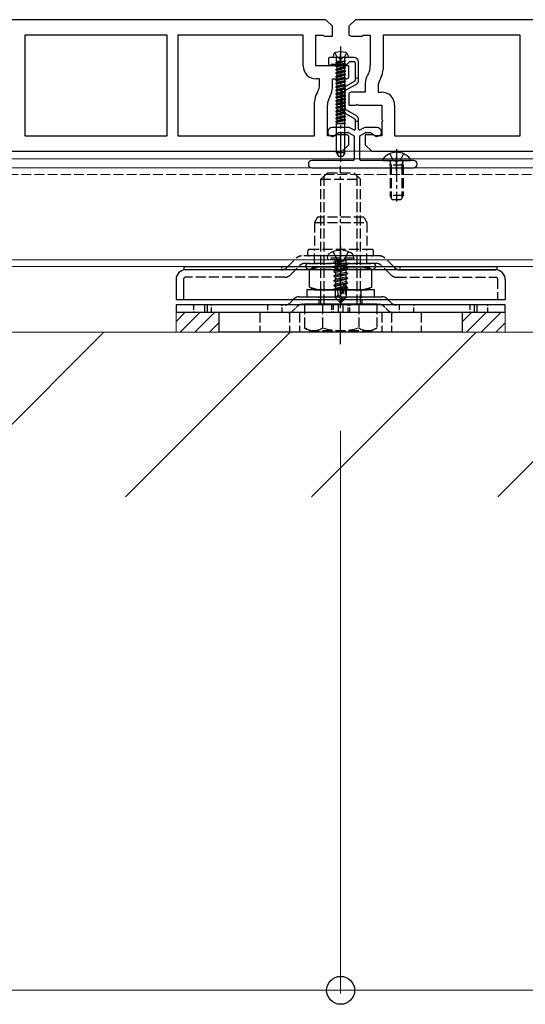
# Model space of a CAD drawing. Units: millimetres. Extents: x 0 to 8410, y 0 to 5940.
# Drawn here: x 3227 to 3381, y 2121 to 2420 of the extents above; entities that cross this region are included whole.
import ezdxf

# ---------------------------------------------------------------- set-up
doc = ezdxf.new("R2010")
doc.units = ezdxf.units.MM
for name, pattern in [('HIDDEN', [9.525, 6.35, -3.175]), ('YCENTER_1', [13, 10, -1, 1, -1]), ('YHIDDEN_1', [4, 3, -1])]:
    doc.linetypes.add(name, pattern=pattern)
for name, color, linetype, lineweight in [('YKK_11', 7, 'Continuous', 30), ('YKK_12', 2, 'Continuous', 13), ('YKK_13', 4, 'Continuous', 30), ('YKK_D', 6, 'Continuous', 13), ('YSS_K', 3, 'Continuous', 13)]:
    doc.layers.add(name, color=color, linetype=linetype, lineweight=lineweight)

msp = doc.modelspace()

# ---------------------------------------------------------------- linework, layer by layer
at = {"layer": 'YKK_11', "linetype": 'ByBlock', "lineweight": -2, "ltscale": 0.5}
for p, q in [((3320, 2420), (3129, 2420)), ((3322, 2418), (3320, 2420)), ((3322, 2415), (3322, 2418)), ((3329, 2420), (3327, 2418)), ((3327, 2418), (3327, 2415.38)), ((3520, 2420), (3329, 2420)), ((3271.8, 2415.3), (3228.6, 2415.3)), ((3228.6, 2415.3), (3228.6, 2384.7)), ((3271.8, 2384.7), (3271.8, 2415.3)), ((3313.1, 2415.3), (3275, 2415.3)), ((3275, 2415.3), (3275, 2384.7)), ((3313.1, 2406), (3313.1, 2415.3)), ((3317, 2406), (3317, 2415.3)), ((3317, 2415.3), (3319.2, 2415.3)), ((3319.2, 2415.3), (3319.5, 2415)), ((3319.5, 2415), (3322, 2415)), ((3328, 2415), (3331, 2415)), ((3331, 2415), (3331.3, 2415.3)), ((3331.3, 2415.3), (3333.5, 2415.3)), ((3333.5, 2415.3), (3333.5, 2405.94)), ((3379, 2415.3), (3337.4, 2415.3)), ((3337.4, 2415.3), (3337.4, 2404.89)), ((3379, 2384.7), (3379, 2415.3)), ((3324.2, 2406), (3317, 2406)), ((3324.5, 2405.7), (3324.2, 2406)), ((3324.8, 2406), (3324.5, 2405.7)), ((3327, 2406), (3324.8, 2406)), ((3327, 2402.38), (3327, 2406)), ((3332.83, 2403.44), (3332.67, 2403.16)), ((3318.1, 2402), (3317.1, 2402)), ((3318.1, 2400.38), (3318.1, 2402)), ((3322, 2399.34), (3322, 2402)), ((3322, 2402), (3326, 2402)), ((3332, 2400.66), (3332, 2398)), ((3336.73, 2402.39), (3336.57, 2402.12)), ((3317.27, 2397.61), (3317.43, 2397.88)), ((3327, 2397.62), (3327, 2394)), ((3332, 2398), (3328, 2398)), ((3335.9, 2399.62), (3335.9, 2398)), ((3335.9, 2398), (3336.9, 2398)), ((3316.6, 2384.7), (3316.6, 2395.11)), ((3320.5, 2384.7), (3320.5, 2394.06)), ((3321.17, 2396.56), (3321.33, 2396.84)), ((3327, 2394), (3329.2, 2394)), ((3329.2, 2394), (3329.5, 2394.3)), ((3329.5, 2394.3), (3329.8, 2394)), ((3329.8, 2394), (3337, 2394)), ((3337, 2394), (3337, 2389.65)), ((3340.9, 2394), (3340.9, 2384.7)), ((3337, 2389.65), (3337.3, 2389.35)), ((3337.3, 2389.35), (3337, 2389.05)), ((3337, 2389.05), (3337, 2384.7)), ((3228.6, 2384.7), (3271.8, 2384.7)), ((3275, 2384.7), (3316.6, 2384.7)), ((3322.7, 2384.7), (3320.5, 2384.7)), ((3323, 2385), (3322.7, 2384.7)), ((3326, 2385), (3323, 2385)), ((3327, 2382), (3327, 2384.62)), ((3334.5, 2385), (3332, 2385)), ((3332, 2385), (3332, 2382)), ((3334.8, 2384.7), (3334.5, 2385)), ((3337, 2384.7), (3334.8, 2384.7)), ((3340.9, 2384.7), (3379, 2384.7)), ((3134, 2380), (3325, 2380)), ((3325, 2380), (3327, 2382)), ((3332, 2382), (3334, 2380)), ((3334, 2380), (3525, 2380))]:
    msp.add_line(p, q, dxfattribs=at)
for centre, radius, start, end in [((3328, 2416.5), 1.5, 228.1897, 270), ((3317.1, 2406), 4, 180, 270), ((3337, 2400.66), 5, 150, 180), ((3328.5, 2405.94), 5, 330, 0), ((3332.4, 2404.89), 5, 330, 0), ((3313.1, 2400.38), 5, 330, 0), ((3326, 2403.5), 1.5, 270, 311.8103), ((3340.9, 2399.62), 5, 150, 180), ((3321.6, 2395.11), 5, 150, 180), ((3317, 2399.34), 5, 330, 0), ((3328, 2396.5), 1.5, 90, 131.8103), ((3336.9, 2394), 4, 0, 90), ((3325.5, 2394.06), 5, 150, 180), ((3326, 2383.5), 1.5, 48.1897, 90)]:
    msp.add_arc(centre, radius, start, end, dxfattribs=at)
at = {"layer": 'YKK_12'}
for p, q in [((3518.5, 2380), (1730.5, 2380)), ((3518.5, 2377.7), (1730.5, 2377.7)), ((3518.5, 2375), (1730.5, 2375)), ((3518.5, 2347), (1730.5, 2347)), ((3518.5, 2345), (1730.5, 2345))]:
    msp.add_line(p, q, dxfattribs=at)
at = {"layer": 'YKK_12', "linetype": 'YHIDDEN_1'}
msp.add_line((3518.5, 2373), (1730.5, 2373), dxfattribs=at)
at = {"layer": 'YKK_13'}
for p, q in [((3322.32, 2409.28), (3322.25, 2408.5)), ((3322.75, 2409.92), (3323.35, 2408.7)), ((3326.25, 2409.92), (3325.64, 2408.7)), ((3326.68, 2409.28), (3326.75, 2408.5)), ((3320.85, 2408.2), (3320.85, 2406.7)), ((3323.83, 2408.5), (3321.15, 2408.5)), ((3321.97, 2406.5), (3326.38, 2406.5)), ((3326.75, 2408.5), (3322.25, 2408.5)), ((3328.65, 2408.5), (3325.17, 2408.5)), ((3326.59, 2406.59), (3327.21, 2407.21)), ((3326.75, 2408.5), (3326.75, 2408.54)), ((3327.42, 2407.3), (3328.65, 2407.3)), ((3328.95, 2407), (3328.95, 2402.2)), ((3329.95, 2402.2), (3329.95, 2407.2)), ((3328.8, 2401.31), (3325.5, 2399.41)), ((3326, 2398.54), (3329.3, 2400.45)), ((3329.95, 2402.2), (3328.95, 2402.2)), ((3328.95, 2402.2), (3328.95, 2401.57)), ((3329.95, 2401.57), (3329.95, 2402.2)), ((3324.85, 2398.28), (3324.85, 2392.92)), ((3325.85, 2392.92), (3325.85, 2398.28)), ((3325.5, 2391.79), (3328.8, 2389.89)), ((3329.3, 2390.75), (3326, 2392.66)), ((3328.95, 2389.63), (3328.95, 2389.2)), ((3328.95, 2389.2), (3328.95, 2386.75)), ((3328.95, 2389.2), (3329.95, 2389.2)), ((3329.95, 2389.2), (3329.95, 2389.63)), ((3329.95, 2386.75), (3329.95, 2389.2)), ((3326.79, 2387.2), (3321.93, 2387.2)), ((3322.29, 2384.59), (3323.61, 2385.52)), ((3324.19, 2385.7), (3326.79, 2385.7)), ((3326.94, 2385.66), (3328.45, 2384.79)), ((3328.5, 2386.49), (3327.69, 2386.96)), ((3331.21, 2386.96), (3330.4, 2386.49)), ((3330.45, 2384.79), (3331.96, 2385.66)), ((3335.57, 2387.2), (3332.11, 2387.2)), ((3332.11, 2385.7), (3333.31, 2385.7)), ((3333.89, 2385.52), (3335.21, 2384.59)), ((3321.58, 2384.59), (3321.87, 2384.52)), ((3328.6, 2384.53), (3328.6, 2377.5)), ((3330.3, 2377.5), (3330.3, 2384.53)), ((3335.63, 2384.52), (3335.92, 2384.59)), ((3339.42, 2379.28), (3340.35, 2377.41)), ((3343.57, 2379.28), (3342.64, 2377.41)), ((3314.7, 2376.2), (3314.7, 2376)), ((3328.3, 2377.2), (3315.7, 2377.2)), ((3346.7, 2377.2), (3330.6, 2377.2)), ((3337.52, 2377.2), (3345.48, 2377.2)), ((3347.7, 2376), (3347.7, 2376.2)), ((3315.7, 2375), (3346.7, 2375)), ((3277, 2345), (3372, 2345)), ((3277, 2344), (3277, 2345)), ((3372, 2344), (3277, 2344)), ((3306.55, 2344), (3277.5, 2344)), ((3315, 2344.05), (3316.47, 2344.9)), ((3315, 2338.75), (3315, 2344.05)), ((3316.47, 2344.9), (3332.53, 2344.9)), ((3324.5, 2338.75), (3324.5, 2344.05)), ((3324.5, 2338.75), (3324.5, 2344.05)), ((3334, 2344.05), (3332.53, 2344.9)), ((3334, 2338.75), (3334, 2344.05)), ((3342.45, 2344), (3371.5, 2344)), ((3372, 2345), (3372, 2344)), ((3314.2, 2337.9), (3314.2, 2335.8)), ((3334.8, 2337.9), (3314.2, 2337.9)), ((3315, 2338.75), (3316.47, 2337.9)), ((3316.47, 2337.9), (3332.53, 2337.9)), ((3334, 2338.75), (3332.53, 2337.9)), ((3334.8, 2335.8), (3334.8, 2337.9)), ((3311.95, 2335.8), (3337.05, 2335.8)), ((3314.2, 2335.8), (3334.8, 2335.8)), ((3283.15, 2333.3), (3283.15, 2331)), ((3283.96, 2333.3), (3283.96, 2331)), ((3323.77, 2333.3), (3323.77, 2331)), ((3325.19, 2333.3), (3325.19, 2331)), ((3365.04, 2333.3), (3365.04, 2331)), ((3365.85, 2333.3), (3365.85, 2331)), ((3324.5, 2331), (3287.5, 2331)), ((3287.5, 2331), (3287.5, 2325)), ((3361.5, 2331), (3324.5, 2331)), ((3361.5, 2325), (3361.5, 2331)), ((3324.5, 2325), (3287.5, 2325)), ((3361.5, 2325), (3324.5, 2325))]:
    msp.add_line(p, q, dxfattribs=at)
at = {"layer": 'YKK_13', "linetype": 'YCENTER_1'}
for p, q in [((3324.5, 2411.9), (3324.5, 2376.82)), ((3341.5, 2380.7), (3341.5, 2364.74)), ((3324.5, 2321.35), (3324.5, 2375.59))]:
    msp.add_line(p, q, dxfattribs=at)
at = {"layer": 'YKK_13', "ltscale": 0.3}
for p, q in [((3324.5, 2405.5), (3324.5, 2409.5)), ((3341.5, 2374), (3341.5, 2378.2))]:
    msp.add_line(p, q, dxfattribs=at)
at = {"layer": 'YKK_13', "ltscale": 0.5}
for p, q in [((3326, 2407.44), (3323, 2407.01)), ((3326, 2407.44), (3323, 2406.91)), ((3323, 2407.01), (3323.35, 2407.22)), ((3323, 2407.01), (3323, 2406.91)), ((3323, 2406.91), (3323.35, 2406.71)), ((3326, 2406.49), (3323, 2405.96)), ((3326, 2406.39), (3323, 2405.86)), ((3323, 2405.96), (3323.35, 2406.16)), ((3323.27, 2407.44), (3323.27, 2408.1)), ((3323.27, 2407.44), (3326, 2407.44)), ((3323.35, 2408.7), (3324.5, 2408.09)), ((3323.35, 2407.44), (3323.35, 2407.22)), ((3323.35, 2407.22), (3324.32, 2407.44)), ((3325.65, 2407.24), (3323.35, 2406.71)), ((3323.35, 2406.71), (3323.35, 2406.16)), ((3323.35, 2406.71), (3323.35, 2406.16)), ((3325.65, 2406.69), (3323.35, 2406.16)), ((3325.65, 2406.18), (3323.35, 2405.65)), ((3325.64, 2408.7), (3324.5, 2408.09)), ((3326, 2407.44), (3325.65, 2407.24)), ((3325.65, 2407.24), (3325.65, 2406.69)), ((3325.65, 2407.24), (3325.65, 2406.69)), ((3326, 2406.49), (3325.65, 2406.69)), ((3326, 2406.39), (3325.65, 2406.18)), ((3325.65, 2406.18), (3325.65, 2405.63)), ((3325.73, 2407.44), (3325.73, 2408.1)), ((3326, 2406.39), (3326, 2406.49)), ((3323, 2405.96), (3323, 2405.86)), ((3323, 2405.86), (3323.35, 2405.65)), ((3326, 2405.43), (3323, 2404.9)), ((3326, 2405.33), (3323, 2404.8)), ((3323, 2404.9), (3323.35, 2405.1)), ((3323, 2404.9), (3323, 2404.8)), ((3323, 2404.8), (3323.35, 2404.6)), ((3326, 2404.37), (3323, 2403.84)), ((3326, 2404.27), (3323, 2403.74)), ((3323, 2403.84), (3323.35, 2404.04)), ((3323, 2403.84), (3323, 2403.74)), ((3323, 2403.74), (3323.35, 2403.54)), ((3326, 2403.31), (3323, 2402.78)), ((3326, 2403.21), (3323, 2402.68)), ((3323, 2402.78), (3323.35, 2402.99)), ((3323.35, 2405.65), (3323.35, 2405.1)), ((3325.65, 2405.63), (3323.35, 2405.1)), ((3325.65, 2405.13), (3323.35, 2404.6)), ((3323.35, 2404.6), (3323.35, 2404.04)), ((3325.65, 2404.57), (3323.35, 2404.04)), ((3325.65, 2404.07), (3323.35, 2403.54)), ((3323.35, 2403.54), (3323.35, 2402.99)), ((3325.65, 2403.51), (3323.35, 2402.99)), ((3325.65, 2403.01), (3323.35, 2402.48)), ((3326, 2405.43), (3325.65, 2405.63)), ((3326, 2405.33), (3325.65, 2405.13)), ((3325.65, 2405.13), (3325.65, 2404.57)), ((3326, 2404.37), (3325.65, 2404.57)), ((3326, 2404.27), (3325.65, 2404.07)), ((3325.65, 2404.07), (3325.65, 2403.51)), ((3326, 2403.31), (3325.65, 2403.51)), ((3326, 2403.21), (3325.65, 2403.01)), ((3325.65, 2403.01), (3325.65, 2402.46)), ((3326, 2405.33), (3326, 2405.43)), ((3326, 2404.27), (3326, 2404.37)), ((3326, 2403.21), (3326, 2403.31)), ((3323, 2402.78), (3323, 2402.68)), ((3323, 2402.68), (3323.35, 2402.48)), ((3326, 2402.25), (3323, 2401.72)), ((3326, 2402.15), (3323, 2401.62)), ((3323, 2401.72), (3323.35, 2401.93)), ((3323, 2401.72), (3323, 2401.62)), ((3323, 2401.62), (3323.35, 2401.42)), ((3326, 2401.2), (3323, 2400.67)), ((3326, 2401.1), (3323, 2400.57)), ((3323, 2400.67), (3323.35, 2400.87)), ((3323, 2400.67), (3323, 2400.57)), ((3323, 2400.57), (3323.35, 2400.36)), ((3326, 2400.14), (3323, 2399.61)), ((3326, 2400.04), (3323, 2399.51)), ((3323.35, 2402.48), (3323.35, 2401.93)), ((3325.65, 2402.46), (3323.35, 2401.93)), ((3325.65, 2401.95), (3323.35, 2401.42)), ((3323.35, 2401.42), (3323.35, 2400.87)), ((3325.65, 2401.4), (3323.35, 2400.87)), ((3325.65, 2400.89), (3323.35, 2400.36)), ((3323.35, 2400.36), (3323.35, 2399.81)), ((3325.65, 2400.34), (3323.35, 2399.81)), ((3326, 2402.25), (3325.65, 2402.46)), ((3326, 2402.15), (3325.65, 2401.95)), ((3325.65, 2401.95), (3325.65, 2401.4)), ((3326, 2401.2), (3325.65, 2401.4)), ((3326, 2401.1), (3325.65, 2400.89)), ((3325.65, 2400.89), (3325.65, 2400.34)), ((3326, 2400.14), (3325.65, 2400.34)), ((3326, 2400.04), (3325.65, 2399.84)), ((3326, 2402.15), (3326, 2402.25)), ((3326, 2401.1), (3326, 2401.2)), ((3326, 2400.04), (3326, 2400.14)), ((3323, 2399.61), (3323.35, 2399.81)), ((3323, 2399.61), (3323, 2399.51)), ((3323, 2399.51), (3323.35, 2399.31)), ((3326, 2399.08), (3323, 2398.55)), ((3326, 2398.98), (3323, 2398.45)), ((3323, 2398.55), (3323.35, 2398.75)), ((3323, 2398.55), (3323, 2398.45)), ((3323, 2398.45), (3323.35, 2398.25)), ((3326, 2398.02), (3323, 2397.49)), ((3326, 2397.92), (3323, 2397.39)), ((3323, 2397.49), (3323.35, 2397.7)), ((3323, 2397.49), (3323, 2397.39)), ((3323, 2397.39), (3323.35, 2397.19)), ((3325.65, 2399.84), (3323.35, 2399.31)), ((3323.35, 2399.31), (3323.35, 2398.75)), ((3325.65, 2399.28), (3323.35, 2398.75)), ((3325.65, 2398.78), (3323.35, 2398.25)), ((3323.35, 2398.25), (3323.35, 2397.7)), ((3325.65, 2398.22), (3323.35, 2397.7)), ((3325.65, 2397.72), (3323.35, 2397.19)), ((3323.35, 2397.19), (3323.35, 2396.64)), ((3325.65, 2397.17), (3323.35, 2396.64)), ((3325.65, 2399.84), (3325.65, 2399.28)), ((3326, 2399.08), (3325.65, 2399.28)), ((3326, 2398.98), (3325.65, 2398.78)), ((3325.65, 2398.78), (3325.65, 2398.22)), ((3326, 2398.02), (3325.65, 2398.22)), ((3326, 2397.92), (3325.65, 2397.72)), ((3325.65, 2397.72), (3325.65, 2397.17)), ((3326, 2396.96), (3325.65, 2397.17)), ((3326, 2398.98), (3326, 2399.08)), ((3326, 2397.92), (3326, 2398.02)), ((3326, 2396.96), (3323, 2396.43)), ((3326, 2396.86), (3323, 2396.33)), ((3323, 2396.43), (3323.35, 2396.64)), ((3323, 2396.43), (3323, 2396.33)), ((3323, 2396.33), (3323.35, 2396.13)), ((3326, 2395.91), (3323, 2395.38)), ((3326, 2395.81), (3323, 2395.28)), ((3323, 2395.38), (3323.35, 2395.58)), ((3323, 2395.38), (3323, 2395.28)), ((3323, 2395.28), (3323.35, 2395.07)), ((3326, 2394.85), (3323, 2394.32)), ((3326, 2394.75), (3323, 2394.22)), ((3323, 2394.32), (3323.35, 2394.52)), ((3323, 2394.32), (3323, 2394.22)), ((3323, 2394.22), (3323.35, 2394.02)), ((3325.65, 2396.66), (3323.35, 2396.13)), ((3323.35, 2396.13), (3323.35, 2395.58)), ((3325.65, 2396.11), (3323.35, 2395.58)), ((3325.65, 2395.6), (3323.35, 2395.07)), ((3323.35, 2395.07), (3323.35, 2394.52)), ((3325.65, 2395.05), (3323.35, 2394.52)), ((3325.65, 2394.55), (3323.35, 2394.02)), ((3323.35, 2394.02), (3323.35, 2393.46)), ((3326, 2396.86), (3325.65, 2396.66)), ((3325.65, 2396.66), (3325.65, 2396.11)), ((3326, 2395.91), (3325.65, 2396.11)), ((3326, 2395.81), (3325.65, 2395.6)), ((3325.65, 2395.6), (3325.65, 2395.05)), ((3326, 2394.85), (3325.65, 2395.05)), ((3326, 2394.75), (3325.65, 2394.55)), ((3325.65, 2394.55), (3325.65, 2393.99)), ((3326, 2396.86), (3326, 2396.96)), ((3326, 2395.81), (3326, 2395.91)), ((3326, 2394.75), (3326, 2394.85)), ((3326, 2393.79), (3323, 2393.26)), ((3326, 2393.69), (3323, 2393.16)), ((3323, 2393.26), (3323.35, 2393.46)), ((3323, 2393.26), (3323, 2393.16)), ((3323, 2393.16), (3323.35, 2392.96)), ((3326, 2392.73), (3323, 2392.2)), ((3326, 2392.63), (3323, 2392.1)), ((3323, 2392.2), (3323.35, 2392.41)), ((3323, 2392.2), (3323, 2392.1)), ((3323, 2392.1), (3323.35, 2391.9)), ((3326, 2391.67), (3323, 2391.14)), ((3326, 2391.57), (3323, 2391.04)), ((3323, 2391.14), (3323.35, 2391.35)), ((3323, 2391.14), (3323, 2391.04)), ((3323, 2391.04), (3323.35, 2390.84)), ((3325.65, 2393.99), (3323.35, 2393.46)), ((3325.65, 2393.49), (3323.35, 2392.96)), ((3323.35, 2392.96), (3323.35, 2392.41)), ((3325.65, 2392.93), (3323.35, 2392.41)), ((3325.65, 2392.43), (3323.35, 2391.9)), ((3323.35, 2391.9), (3323.35, 2391.35)), ((3325.65, 2391.88), (3323.35, 2391.35)), ((3325.65, 2391.37), (3323.35, 2390.84)), ((3326, 2393.79), (3325.65, 2393.99)), ((3326, 2393.69), (3325.65, 2393.49)), ((3325.65, 2393.49), (3325.65, 2392.93)), ((3326, 2392.73), (3325.65, 2392.93)), ((3326, 2392.63), (3325.65, 2392.43)), ((3325.65, 2392.43), (3325.65, 2391.88)), ((3326, 2391.67), (3325.65, 2391.88)), ((3326, 2391.57), (3325.65, 2391.37)), ((3325.65, 2391.37), (3325.65, 2390.82)), ((3326, 2393.69), (3326, 2393.79)), ((3326, 2392.63), (3326, 2392.73)), ((3326, 2391.57), (3326, 2391.67)), ((3326, 2390.62), (3323, 2390.09)), ((3326, 2390.52), (3323, 2389.99)), ((3323, 2390.09), (3323.35, 2390.29)), ((3323, 2390.09), (3323, 2389.99)), ((3323, 2389.99), (3323.35, 2389.78)), ((3326, 2389.56), (3323, 2389.03)), ((3326, 2389.46), (3323, 2388.93)), ((3323, 2389.03), (3323.35, 2389.23)), ((3323, 2389.03), (3323, 2388.93)), ((3323, 2388.93), (3323.35, 2388.73)), ((3323.27, 2388.5), (3326, 2388.5)), ((3323.27, 2379.5), (3323.27, 2388.5)), ((3323.35, 2390.84), (3323.35, 2390.29)), ((3325.65, 2390.82), (3323.35, 2390.29)), ((3325.65, 2390.31), (3323.35, 2389.78)), ((3323.35, 2389.78), (3323.35, 2389.23)), ((3325.65, 2389.76), (3323.35, 2389.23)), ((3325.65, 2389.26), (3323.35, 2388.73)), ((3323.35, 2388.73), (3323.35, 2388.5)), ((3325.65, 2388.7), (3324.77, 2388.5)), ((3326, 2390.62), (3325.65, 2390.82)), ((3326, 2390.52), (3325.65, 2390.31)), ((3325.65, 2390.31), (3325.65, 2389.76)), ((3326, 2389.56), (3325.65, 2389.76)), ((3326, 2389.56), (3325.65, 2389.76)), ((3326, 2389.46), (3325.65, 2389.26)), ((3326, 2389.46), (3325.65, 2389.26)), ((3325.65, 2389.26), (3325.65, 2388.7)), ((3326, 2388.5), (3325.65, 2388.7)), ((3325.73, 2379.5), (3325.73, 2388.5)), ((3326, 2390.52), (3326, 2390.62)), ((3326, 2389.46), (3326, 2389.56)), ((3325.73, 2379.5), (3323.27, 2379.5)), ((3323.27, 2379.5), (3323.85, 2378.5)), ((3325.73, 2379.5), (3325.15, 2378.5)), ((3323.85, 2378.5), (3325.15, 2378.5))]:
    msp.add_line(p, q, dxfattribs=at)
at = {"layer": 'YKK_13', "linetype": 'YHIDDEN_1'}
for p, q in [((3339.5, 2375.8), (3339.64, 2376.61)), ((3339.88, 2375.8), (3339.64, 2376.82)), ((3340.35, 2377.41), (3341.5, 2376.8)), ((3342.64, 2377.41), (3341.5, 2376.8)), ((3343.12, 2375.8), (3343.36, 2376.82)), ((3343.5, 2375.8), (3343.36, 2376.61)), ((3318.5, 2371.5), (3320.5, 2373.5)), ((3320.5, 2373.5), (3328.5, 2373.5)), ((3330.5, 2371.5), (3328.5, 2373.5)), ((3343.5, 2375.8), (3339.5, 2375.8)), ((3339.5, 2375.8), (3339.5, 2366.6)), ((3339.88, 2375.8), (3339.88, 2365.84)), ((3343.12, 2375.8), (3343.12, 2365.84)), ((3343.5, 2375.8), (3343.5, 2366.6)), ((3318.5, 2333.5), (3318.5, 2371.5)), ((3318.5, 2371.5), (3330.5, 2371.5)), ((3319.45, 2333.5), (3319.45, 2372.45)), ((3329.55, 2333.5), (3329.55, 2372.45)), ((3330.5, 2333.5), (3330.5, 2371.5)), ((3343.5, 2366.6), (3339.5, 2366.6)), ((3340.2, 2365.2), (3339.5, 2366.6)), ((3342.8, 2365.2), (3340.2, 2365.2)), ((3343.5, 2366.6), (3342.8, 2365.2)), ((3317.5, 2360), (3316.55, 2358.35)), ((3316.55, 2358.35), (3332.45, 2358.35)), ((3316.55, 2358.35), (3316.55, 2350.2)), ((3331.5, 2360), (3317.5, 2360)), ((3331.5, 2360), (3332.45, 2358.35)), ((3332.45, 2358.35), (3332.45, 2350.2)), ((3314.5, 2348.7), (3314.5, 2349.7)), ((3334, 2350.2), (3315, 2350.2)), ((3316.55, 2345.9), (3316.55, 2350.2)), ((3322.2, 2349.48), (3323.35, 2347.16)), ((3326.8, 2349.48), (3325.64, 2347.16)), ((3332.45, 2345.9), (3332.45, 2350.2)), ((3334.5, 2348.7), (3334.5, 2349.7)), ((3308.17, 2344.67), (3311.03, 2347.53)), ((3336.35, 2348.2), (3312.65, 2348.2)), ((3334, 2348.2), (3315, 2348.2)), ((3320.5, 2347.5), (3320.64, 2348.3)), ((3328.5, 2347.5), (3320.5, 2347.5)), ((3320.5, 2347.5), (3320.59, 2347)), ((3328.41, 2347), (3320.59, 2347)), ((3322.4, 2346.35), (3326, 2346.95)), ((3326, 2346.85), (3322.4, 2346.25)), ((3322.4, 2346.35), (3322.95, 2346.67)), ((3322.4, 2346.35), (3322.4, 2346.25)), ((3322.4, 2346.35), (3322.4, 2346.25)), ((3322.4, 2346.25), (3322.95, 2345.93)), ((3326, 2346.95), (3322.95, 2346.67)), ((3322.95, 2345.93), (3326, 2346.85)), ((3322.95, 2346.8), (3322.95, 2346.67)), ((3323.35, 2347.16), (3324.5, 2346.55)), ((3325.64, 2347.16), (3324.5, 2346.55)), ((3326, 2346.95), (3326, 2346.85)), ((3326.05, 2346.8), (3326.05, 2345.97)), ((3328.5, 2347.5), (3328.36, 2348.3)), ((3328.5, 2347.5), (3328.41, 2347)), ((3340.83, 2344.67), (3337.97, 2347.53)), ((3309.13, 2342.37), (3311.98, 2345.23)), ((3335.39, 2345.9), (3313.61, 2345.9)), ((3314.7, 2345.9), (3334.3, 2345.9)), ((3314.7, 2344.2), (3334.3, 2344.2)), ((3322.4, 2344.95), (3326.6, 2345.65)), ((3326.6, 2345.55), (3322.4, 2344.85)), ((3322.4, 2344.95), (3322.95, 2345.27)), ((3322.4, 2344.95), (3322.4, 2344.85)), ((3322.4, 2344.85), (3322.95, 2344.53)), ((3322.4, 2343.55), (3326.6, 2344.25)), ((3326.6, 2344.15), (3322.4, 2343.45)), ((3322.4, 2343.55), (3322.95, 2343.87)), ((3322.4, 2343.55), (3322.4, 2343.45)), ((3322.4, 2343.45), (3322.95, 2343.13)), ((3326.05, 2345.97), (3322.95, 2345.27)), ((3322.95, 2345.93), (3322.95, 2345.27)), ((3326.05, 2345.23), (3322.95, 2344.53)), ((3326.05, 2344.57), (3322.95, 2343.87)), ((3322.95, 2344.53), (3322.95, 2343.87)), ((3326.05, 2343.83), (3322.95, 2343.13)), ((3326.05, 2343.17), (3322.95, 2342.47)), ((3322.95, 2343.13), (3322.95, 2342.47)), ((3326.6, 2345.65), (3326.05, 2345.97)), ((3326.6, 2345.55), (3326.05, 2345.23)), ((3326.05, 2345.23), (3326.05, 2344.57)), ((3326.6, 2344.25), (3326.05, 2344.57)), ((3326.6, 2344.15), (3326.05, 2343.83)), ((3326.05, 2343.83), (3326.05, 2343.17)), ((3326.6, 2342.85), (3326.05, 2343.17)), ((3326.6, 2345.65), (3326.6, 2345.55)), ((3326.6, 2344.25), (3326.6, 2344.15)), ((3339.87, 2342.37), (3337.02, 2345.23)), ((3307.5, 2341.7), (3277.3, 2341.7)), ((3322.4, 2342.15), (3326.6, 2342.85)), ((3326.6, 2342.75), (3322.4, 2342.05)), ((3322.4, 2342.15), (3322.95, 2342.47)), ((3322.4, 2342.15), (3322.4, 2342.05)), ((3322.4, 2342.05), (3322.95, 2341.73)), ((3322.4, 2340.75), (3326.6, 2341.45)), ((3326.6, 2341.35), (3322.4, 2340.65)), ((3322.4, 2340.75), (3322.95, 2341.07)), ((3322.4, 2340.75), (3322.4, 2340.65)), ((3322.4, 2340.65), (3322.95, 2340.33)), ((3326.05, 2342.43), (3322.95, 2341.73)), ((3326.05, 2341.77), (3322.95, 2341.07)), ((3322.95, 2341.73), (3322.95, 2341.07)), ((3326.05, 2341.03), (3322.95, 2340.33)), ((3326.05, 2340.37), (3322.95, 2339.67)), ((3322.95, 2340.33), (3322.95, 2339.67)), ((3326.6, 2342.75), (3326.05, 2342.43)), ((3326.05, 2342.43), (3326.05, 2341.77)), ((3326.6, 2341.45), (3326.05, 2341.77)), ((3326.6, 2341.35), (3326.05, 2341.03)), ((3326.05, 2341.03), (3326.05, 2340.37)), ((3326.6, 2340.05), (3326.05, 2340.37)), ((3326.6, 2342.85), (3326.6, 2342.75)), ((3326.6, 2341.45), (3326.6, 2341.35)), ((3341.5, 2341.7), (3371.7, 2341.7)), ((3372.2, 2341.2), (3372.2, 2335)), ((3318.4, 2337.9), (3318.4, 2335.8)), ((3322.4, 2339.35), (3326.6, 2340.05)), ((3326.6, 2339.95), (3322.4, 2339.25)), ((3322.4, 2339.35), (3322.95, 2339.67)), ((3322.4, 2339.35), (3322.4, 2339.25)), ((3322.4, 2339.25), (3322.95, 2338.93)), ((3325.18, 2338.49), (3322.6, 2338.07)), ((3322.6, 2338.07), (3322.95, 2338.27)), ((3322.8, 2337.97), (3322.6, 2338.07)), ((3322.8, 2337.97), (3322.8, 2335.55)), ((3325.04, 2337.9), (3322.8, 2337.9)), ((3325.41, 2339.49), (3322.95, 2338.93)), ((3322.95, 2338.93), (3322.95, 2338.27)), ((3325.25, 2338.79), (3322.95, 2338.27)), ((3325.12, 2338.22), (3323.45, 2337.9)), ((3323.75, 2336.35), (3323.6, 2337.9)), ((3325.41, 2339.51), (3324.5, 2335.51)), ((3325.83, 2339.62), (3324.65, 2334.42)), ((3326.05, 2339.63), (3325.86, 2339.59)), ((3325.9, 2339.45), (3325.9, 2335.67)), ((3326.05, 2338.97), (3325.9, 2338.93)), ((3326.5, 2338.71), (3325.9, 2338.61)), ((3326.5, 2338.49), (3325.9, 2338.38)), ((3326.05, 2338.23), (3325.9, 2338.2)), ((3326.2, 2337.9), (3325.9, 2337.9)), ((3326.6, 2339.95), (3326.05, 2339.63)), ((3326.05, 2339.63), (3326.05, 2338.97)), ((3326.5, 2338.71), (3326.05, 2338.97)), ((3326.5, 2338.49), (3326.05, 2338.23)), ((3326.2, 2338.32), (3326.2, 2335.55)), ((3326.5, 2338.71), (3326.5, 2338.49)), ((3326.6, 2340.05), (3326.6, 2339.95)), ((3330.6, 2337.9), (3330.6, 2335.8)), ((3309.17, 2333.97), (3310.33, 2335.13)), ((3323.75, 2336.35), (3322.8, 2335.55)), ((3324.35, 2334), (3322.8, 2335.55)), ((3324.5, 2335.51), (3323.75, 2336.35)), ((3324.5, 2335.51), (3324.35, 2334)), ((3324.5, 2335.51), (3324.5, 2334)), ((3325.9, 2335.67), (3324.65, 2334.42)), ((3324.65, 2334), (3326.2, 2335.55)), ((3324.65, 2334.42), (3324.65, 2334)), ((3326.2, 2335.55), (3325.9, 2335.67)), ((3339.83, 2333.97), (3338.67, 2335.13)), ((3312.91, 2333.5), (3336.09, 2333.5)), ((3313.53, 2333.5), (3313.53, 2326.35)), ((3319.02, 2333.5), (3319.02, 2326.35)), ((3324.35, 2334), (3324.65, 2334)), ((3329.98, 2333.5), (3329.98, 2326.35)), ((3335.47, 2333.5), (3335.47, 2326.35)), ((3300, 2331), (3300, 2325)), ((3309, 2331), (3309, 2325)), ((3312, 2331), (3312, 2325)), ((3337, 2331), (3337, 2325)), ((3340, 2331), (3340, 2325)), ((3349, 2331), (3349, 2325)), ((3315, 2325.5), (3334, 2325.5)), ((3334, 2325.5), (3335.47, 2326.35))]:
    msp.add_line(p, q, dxfattribs=at)
at = {"layer": 'YKK_13', "linetype": 'YCENTER_1', "ltscale": 0.5}
msp.add_line((3324.5, 2351.2), (3324.5, 2332.89), dxfattribs=at)
at = {"layer": 'YKK_13', "linetype": 'YHIDDEN_1', "ltscale": 0.2}
for p, q in [((3306.5, 2345), (3306.5, 2344)), ((3342.5, 2345), (3342.5, 2344))]:
    msp.add_line(p, q, dxfattribs=at)
at = {"layer": 'YKK_13', "linetype": 'Continuous'}
for p, q in [((3274.5, 2341), (3274.5, 2335)), ((3276.8, 2341.2), (3276.8, 2335)), ((3374.5, 2341), (3374.5, 2335)), ((3274.5, 2335), (3374.5, 2335)), ((3274.5, 2333.3), (3274.5, 2331)), ((3374.5, 2333.3), (3274.5, 2333.3)), ((3335.47, 2333.5), (3313.53, 2333.5)), ((3374.5, 2331), (3374.5, 2333.3)), ((3374.5, 2331), (3274.5, 2331)), ((3315, 2325.5), (3313.53, 2326.35))]:
    msp.add_line(p, q, dxfattribs=at)
at = {"layer": 'YKK_13', "linetype": 'YHIDDEN_1', "ltscale": 0.5}
for p, q in [((3318, 2333.5), (3318, 2335.8)), ((3331, 2333.5), (3331, 2335.8)), ((3279.75, 2333.3), (3279.75, 2331)), ((3285.25, 2331), (3285.25, 2333.3)), ((3302.25, 2333.3), (3302.25, 2331)), ((3306.75, 2331), (3306.75, 2333.3)), ((3321.75, 2333.3), (3321.75, 2331)), ((3322.25, 2333.3), (3322.25, 2331)), ((3326.75, 2331), (3326.75, 2333.3)), ((3327.25, 2331), (3327.25, 2333.3)), ((3342.25, 2333.3), (3342.25, 2331)), ((3346.75, 2331), (3346.75, 2333.3)), ((3363.75, 2333.3), (3363.75, 2331)), ((3369.25, 2331), (3369.25, 2333.3))]:
    msp.add_line(p, q, dxfattribs=at)
at = {"layer": 'YKK_13', "linetype": 'YHIDDEN_1', "ltscale": 0.3}
for p, q in [((3310.13, 2331.67), (3311.28, 2332.83)), ((3338.87, 2331.67), (3337.72, 2332.83))]:
    msp.add_line(p, q, dxfattribs=at)
at = {"layer": 'YKK_13', "linetype": 'HIDDEN'}
msp.add_line((3342.68, 2331), (3342.68, 2331), dxfattribs=at)
msp.add_line((3342.68, 2331), (3342.68, 2331), dxfattribs=at)
at = {"layer": 'YKK_13'}
for centre, radius, start, end in [((3323.12, 2409.21), 0.8, 105.4427, 175), ((3324.5, 2404.2), 6, 74.5573, 105.4427), ((3325.88, 2409.21), 0.8, 5, 74.5573), ((3321.15, 2408.2), 0.3, 90, 180), ((3321.35, 2406.7), 0.5, 180, 321.3178), ((3321.97, 2406.2), 0.3, 90, 141.3178), ((3323.83, 2408.3), 0.2, 16.6015, 90), ((3324.5, 2408.5), 0.5, 196.6015, 343.3985), ((3325.17, 2408.3), 0.2, 90, 163.3985), ((3326.38, 2406.8), 0.3, 270, 315), ((3327.42, 2407), 0.3, 90, 135), ((3328.65, 2407.2), 1.3, 0, 90), ((3328.65, 2407), 0.3, 0, 90), ((3328.65, 2401.57), 0.3, 300, 0), ((3328.65, 2401.57), 1.3, 300, 0), ((3326.15, 2398.28), 1.3, 120, 180), ((3326.15, 2398.28), 0.3, 120, 180), ((3326.15, 2392.92), 1.3, 180, 240), ((3326.15, 2392.92), 0.3, 180, 240), ((3328.65, 2389.63), 0.3, 0, 60), ((3328.65, 2389.63), 1.3, 0, 60), ((3321.93, 2385.87), 1.33, 90, 255), ((3324.19, 2384.7), 1, 90, 125), ((3326.79, 2385.4), 1.8, 60, 90), ((3326.79, 2385.4), 0.3, 60, 90), ((3328.65, 2386.75), 0.3, 240, 0), ((3330.25, 2386.75), 0.3, 180, 300), ((3332.11, 2385.4), 1.8, 90, 120), ((3332.11, 2385.4), 0.3, 90, 120), ((3333.31, 2384.7), 1, 55, 90), ((3335.57, 2385.87), 1.33, 285, 90), ((3322, 2385), 0.5, 255, 305), ((3328.3, 2384.53), 0.3, 0, 60), ((3330.6, 2384.53), 0.3, 120, 180), ((3335.5, 2385), 0.5, 235, 285), ((3341.5, 2374.4), 5.3, 37.7141, 142.2859), ((3315.7, 2376.2), 1, 90, 180), ((3328.3, 2377.5), 0.3, 270, 0), ((3330.6, 2377.5), 0.3, 180, 270), ((3337.52, 2377.47), 0.274, 142.2859, 270), ((3345.48, 2377.47), 0.274, 270, 37.7141), ((3346.7, 2376.2), 1, 0, 90), ((3315.7, 2376), 1, 180, 270), ((3346.7, 2376), 1, 270, 0), ((3277.5, 2341), 3, 90, 180), ((3319.75, 2331.5), 13.42, 69.2736, 110.7264), ((3329.25, 2331.5), 13.42, 69.2736, 110.7264), ((3371.5, 2341), 3, 0, 90), ((3319.75, 2351.3), 13.42, 249.2736, 290.7264), ((3329.25, 2351.3), 13.42, 249.2736, 290.7264), ((3311.95, 2333.5), 2.3, 90, 135), ((3337.05, 2333.5), 2.3, 45, 90)]:
    msp.add_arc(centre, radius, start, end, dxfattribs=at)
at = {"layer": 'YKK_13', "ltscale": 0.5}
for centre, start, end in [((3322.87, 2408.1), 0, 90), ((3326.13, 2408.1), 90, 180)]:
    msp.add_arc(centre, 0.4, start, end, dxfattribs=at)
at = {"layer": 'YKK_13', "linetype": 'YHIDDEN_1'}
for centre, radius, start, end in [((3339.15, 2376.7), 0.5, 349.909, 90), ((3343.85, 2376.7), 0.5, 90, 190.091), ((3315, 2349.7), 0.5, 90, 180), ((3324.5, 2343.4), 6.5, 57.9441, 122.0559), ((3334, 2349.7), 0.5, 0, 90), ((3312.65, 2345.9), 2.3, 90, 135), ((3315, 2348.7), 0.5, 180, 270), ((3321.53, 2348.15), 0.9, 122.0559, 170), ((3322.75, 2346.8), 0.2, 0, 90), ((3326.25, 2346.8), 0.2, 90, 180), ((3327.47, 2348.15), 0.9, 10, 57.9441), ((3334, 2348.7), 0.5, 270, 0), ((3336.35, 2345.9), 2.3, 45, 90), ((3306.55, 2346.3), 2.3, 270, 315), ((3313.61, 2343.6), 2.3, 90, 135), ((3314.7, 2345.05), 0.85, 90, 270), ((3334.3, 2345.05), 0.85, 270, 90), ((3335.39, 2343.6), 2.3, 45, 90), ((3342.45, 2346.3), 2.3, 225, 270), ((3277.3, 2341.2), 0.5, 90, 180), ((3307.5, 2344), 2.3, 270, 315), ((3341.5, 2344), 2.3, 225, 270), ((3371.7, 2341.2), 0.5, 0, 90), ((3325.65, 2339.45), 0.248, 0, 167.191), ((3307.55, 2335.6), 2.3, 270, 315), ((3312.91, 2331.2), 2.3, 90, 135), ((3341.45, 2335.6), 2.3, 225, 270), ((3316.27, 2330.36), 4.86, 235.6158, 304.3842), ((3324.5, 2343.65), 18.15, 252.412, 287.588), ((3332.73, 2330.36), 4.86, 235.6158, 304.3842)]:
    msp.add_arc(centre, radius, start, end, dxfattribs=at)
at = {"layer": 'YKK_13', "linetype": 'YHIDDEN_1', "ltscale": 0.3}
for centre, start, end in [((3308.5, 2333.3), 270, 315), ((3336.09, 2331.2), 45, 90), ((3340.5, 2333.3), 225, 270)]:
    msp.add_arc(centre, 2.3, start, end, dxfattribs=at)
at = {"layer": 'YKK_D'}
for p, q in [((3324.5, 2295), (3324.5, 2124)), ((3324.5, 2295), (3324.5, 2124)), ((2624.5, 2125), (3324.5, 2125)), ((3522, 2125), (3324.5, 2125))]:
    msp.add_line(p, q, dxfattribs=at)
at = {"layer": 'YKK_D', "linetype": 'ByBlock', "lineweight": -2}
msp.add_circle((3324.5, 2125), 4.25, dxfattribs=at)
msp.add_circle((3324.5, 2125), 4.25, dxfattribs=at)
at = {"layer": 'YSS_K'}
for p, q in [((3274.5, 2331), (3287.5, 2331)), ((3274.5, 2325), (3274.5, 2331)), ((3287.5, 2331), (3287.5, 2325)), ((3361.5, 2331), (3374.5, 2331)), ((3361.5, 2325), (3361.5, 2331)), ((3374.5, 2331), (3374.5, 2325)), ((3549, 2325), (1700, 2325)), ((3287.5, 2325), (3274.5, 2325)), ((3374.5, 2325), (3361.5, 2325))]:
    msp.add_line(p, q, dxfattribs=at)
at = {"layer": 'YSS_K', "linetype": 'Continuous'}
for p, q in [((3274.5, 2328.29), (3277.21, 2331)), ((3275.7, 2325), (3281.7, 2331)), ((3280.19, 2325), (3286.19, 2331)), ((3361.5, 2328.29), (3364.21, 2331)), ((3362.7, 2325), (3368.7, 2331)), ((3367.19, 2325), (3373.19, 2331)), ((3284.68, 2325), (3287.5, 2327.82)), ((3371.68, 2325), (3374.5, 2327.82)), ((3202.55, 2275), (3252.55, 2325)), ((3259.12, 2275), (3309.12, 2325)), ((3315.69, 2275), (3365.69, 2325)), ((3372.25, 2275), (3422.25, 2325))]:
    msp.add_line(p, q, dxfattribs=at)

doc.saveas('drawing.dxf')
